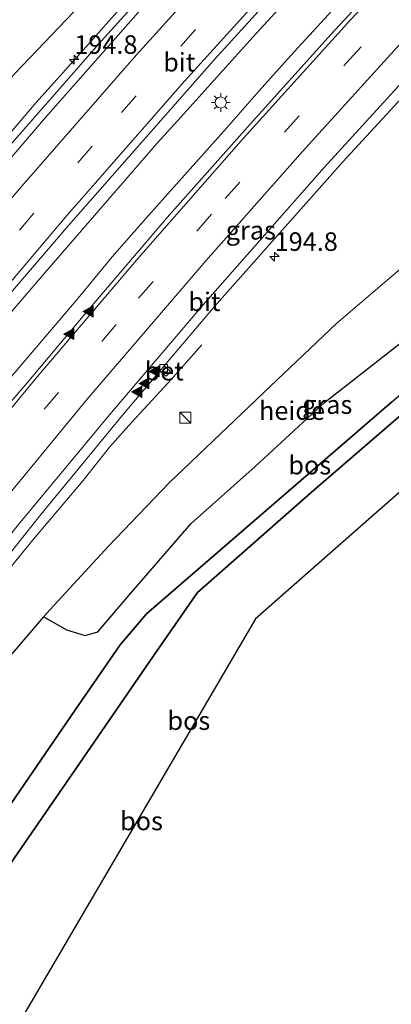
# Model space of a CAD drawing. Units: metres. Extents: x 193549 to 197422, y 456249 to 462501.
# Drawn here: x 194010 to 194060, y 459542 to 459674 of the extents above; entities that cross this region are included whole.
import ezdxf
from ezdxf.enums import TextEntityAlignment as Align

# ---------------------------------------------------------------- set-up
doc = ezdxf.new("R2010")
doc.units = ezdxf.units.M
doc.linetypes.add('IE-TERREINAFSCHEIDING', pattern=[10, 8, -2])
doc.linetypes.add('VW-3-9_STREEP', pattern=[12, 3, -9])
doc.layers.get('0').update_dxf_attribs({"lineweight": 25})
for name, color, linetype, lineweight in [('B-ME-AL-OVERIG-GV-B6', 7, 'BV-GELEIDERAIL', 18), ('B-ME-AM-KILOMETR-S-B1', 7, 'Continuous', 18), ('B-ME-BV-GELEIDECONSTRUCTIE-GELEIDERAIL-L-B1', 213, 'BV-GELEIDERAIL', 18), ('B-ME-GW-KRUINLIJN-L-B1', 93, 'Continuous', 18), ('B-ME-IE-GRASLAND-GV-B6', 93, 'Continuous', 18), ('B-ME-IE-INRICHTINGSELEMENT-S-B1', 253, 'Continuous', 18), ('B-ME-IE-MEUBILAIR_WEGMEUBILAIR-LICHTMAST-S-B1', 8, 'Continuous', 18), ('B-ME-IE-TERREINAFSCHEIDING-RASTERHEKWERK-L-B1', 8, 'IE-TERREINAFSCHEIDING', 18), ('B-ME-VH-VERH_SOORT-BETON-OVERIG-GV-B6', 8, 'IE-TERREINAFSCHEIDING-NATUURLIJK-HOUTWAL', 18), ('B-ME-VH-VERH_SOORT-BITUMEN-GV-B6', 8, 'IE-TERREINAFSCHEIDING-NATUURLIJK-HOUTWAL', 18), ('B-ME-VV-KOLK-S-B1', 8, 'Continuous', 18), ('B-ME-VW-MARKERING-39STREEP-015-L-B1', 255, 'VW-3-9_STREEP', 18), ('B-ME-VW-MARKERING-STREEP-015-L-B1', 7, 'Continuous', 18), ('B-ME-VW-MARKERING-VLAKMARK-S-B1', 7, 'Continuous', 18)]:
    doc.layers.add(name, color=color, linetype=linetype, lineweight=lineweight)
doc.layers.add('B-ME-GR-BOS-GV-B6', color=10, linetype='Continuous')
doc.layers.add('B-ME-KG-KADASTRAAL-OPNAMEDTMGRENS-L-B1', color=10, linetype='Continuous')
doc.styles.add('NLCS-ISO', font='NLCS-ISO.TTF')
doc.linetypes.add('BV-GELEIDERAIL', pattern='A,10,-3,[108,NLCS.SHX,S=1,R=0,X=0,Y=0],-3', length=16)
doc.linetypes.add('IE-TERREINAFSCHEIDING-NATUURLIJK-HOUTWAL', pattern='A,7,-1.5,[67,NLCS.SHX,S=0.75,R=45,X=0,Y=0],-1.5,7,-1.5,[70,NLCS.SHX,S=0.75,R=0,X=0,Y=0],-1.5', length=20)

# ---------------------------------------------------------------- blocks, each defined once
blk = doc.blocks.new('hecto')
for p, q in [((0, 0.625), (-0.625, 0)), ((0, -0.625), (0, 0.625)), ((-0.625, 0), (0.625, 0)), ((0.625, 0), (0, -0.625))]:
    blk.add_line(p, q)
blk = doc.blocks.new('verfsymbol')
for color in [252, 253]:
    blk.add_hatch(color=color).paths.add_polyline_path([(0.75, -0.625), (0, 0.75), (-0.75, -0.625)])
blk.add_lwpolyline([(0.75, -0.625), (0, 0.75), (-0.75, -0.625)], close=True)
blk = doc.blocks.new('kast')
blk.add_line((-0.75, -0.75), (0.75, 0.75))
blk.add_lwpolyline([(-0.75, 0.75), (0.75, 0.75), (0.75, -0.75), (-0.75, -0.75)], close=True)
blk = doc.blocks.new('lantaarnpaal')
for p, q in [((-0.75, 0), (-1.25, 0)), ((-0.88, 0.88), (-0.53, 0.53)), ((0, 0.75), (0, 1.25)), ((0.53, 0.53), (0.88, 0.88)), ((0.75, 0), (1.25, 0)), ((-0.53, -0.53), (-0.88, -0.88)), ((0, -0.75), (0, -1.25)), ((0.53, -0.53), (0.88, -0.88))]:
    blk.add_line(p, q)
blk.add_circle((0, 0), 0.75)
blk = doc.blocks.new('kolk')
blk.add_lwpolyline([(-0.5, -0.5), (0.5, -0.5), (0.5, 0.5), (-0.5, 0.5)], close=True)

msp = doc.modelspace()

# ---------------------------------------------------------------- linework, layer by layer
at = {"layer": 'B-ME-AL-OVERIG-GV-B6'}
msp.add_polyline3d([(194012.77, 459593.857, 54.209), (194013.136, 459594.285, 54.242), (194021.466, 459603.387, 54.077), (194029.702, 459611.963, 53.879), (194042.356, 459624.077, 53.483), (194052.278, 459633.441, 53.111), (194062.05, 459641.84, 52.871), (194071.056, 459648.62, 52.649), (194081.061, 459656.527, 52.385), (194083.617, 459658.502, 52.457), (194084.681, 459653.67, 53.51), (194084.582, 459652.626, 53.639), (194078, 459646.517, 53.765), (194069.247, 459638.401, 54.143), (194060.933, 459630.87, 54.527), (194050.593, 459622.753, 54.662), (194041.249, 459614.129, 54.731), (194032.609, 459606.413, 54.974), (194024.748, 459597.35, 55.418), (194020.035, 459591.802, 55.739), (194018.313, 459591.305, 55.535), (194015.812, 459592.072, 54.971), (194012.77, 459593.857, 54.209)], dxfattribs=at)
at = {"layer": 'B-ME-BV-GELEIDECONSTRUCTIE-GELEIDERAIL-L-B1'}
for points in [[(193911.711, 459507.305, 57.614), (193922.002, 459522.678, 57.32), (193930.824, 459535.303, 57.001), (193936.224, 459543.063, 56.805), (193957.12, 459571.256, 56.355), (193966.553, 459583.433, 56.047), (193970.963, 459588.958, 55.813), (193995.09, 459619.067, 55.317), (194004.283, 459630.208, 55.083), (194012.914, 459640.242, 54.834), (194022.495, 459651.364, 54.643), (194028.061, 459657.721, 54.362), (194031.235, 459661.224, 54.142), (194040.9164, 459672.0438, 53.9815), (194054.4173, 459686.8018, 53.6349), (194068.1493, 459701.3428, 53.321), (194086.057, 459719.8162, 52.8288), (194099.487, 459733.2904, 52.4969), (194113.8481, 459747.2097, 52.1509), (194128.4079, 459760.923, 51.8272), (194140.1825, 459771.7356, 51.5467), (194155.1022, 459785.0569, 51.195), (194164.8088, 459793.5149, 50.9643)], [(193915.105, 459540.14, 56.847), (193921.645, 459548.908, 56.96), (193924.7, 459552.993, 57.091), (193929.636, 459559.864, 57.077), (193936.134, 459568.841, 56.824), (193939.454, 459573.474, 56.758), (193960.875, 459601.453, 56.15), (193968.621, 459611.155, 55.935), (193974.005, 459617.996, 55.724), (193997.507, 459646.728, 55.205), (194004.525, 459654.821, 55.06), (194011.724, 459663.242, 54.835), (194017.644, 459669.836, 54.685), (194024.361, 459677.449, 54.498), (194031.213, 459684.93, 54.273), (194039.052, 459693.351, 54.1), (194047.684, 459702.573, 53.918), (194055.521, 459710.885, 53.744), (194063.751, 459719.49, 53.482), (194070.507, 459726.536, 53.375), (194080.651, 459736.806, 53.15), (194088.535, 459744.592, 52.888), (194098.412, 459754.204, 52.752)], [(194059.629, 459684.327, 53.801), (194055.451, 459679.911, 53.955), (194051.126, 459675.081, 54.002), (194046.005, 459669.508, 54.189), (194041.778, 459664.802, 54.283), (194037.37, 459659.752, 54.386), (194030.581, 459652.158, 54.582), (194026.517, 459647.582, 54.704), (194021.994, 459642.409, 54.774), (194017.375, 459636.847, 54.9), (194004.242, 459621.413, 55.284), (193995.231, 459610.162, 55.546), (193988.16, 459601.485, 55.738), (193967.368, 459574.726, 56.286), (193960.287, 459565.442, 56.552), (193952.839, 459555.377, 56.726), (193929.694, 459522.883, 57.273)], [(194034.057, 459630.522, 53.757), (194029.503, 459625.393, 54.205), (194024.628, 459620.108, 54.545), (194021.631, 459616.71, 54.835), (194018.054, 459612.255, 54.929), (194011.384, 459604.334, 55.219), (194005.791, 459597.553, 55.295), (193998.685, 459588.677, 55.496), (193989.04, 459576.135, 55.849), (193985.089, 459571.092, 55.937), (193963.456, 459542.625, 56.416), (193958.75, 459535.987, 56.618), (193952.978, 459527.913, 56.92), (193948.186, 459521.017, 57.04), (193926.855, 459489.891, 57.474), (193922.565, 459483.351, 57.726), (193919.718, 459478.8, 57.698)]]:
    msp.add_polyline3d(points, dxfattribs=at)
at = {"layer": 'B-ME-GR-BOS-GV-B6'}
for points in [[(194092.176, 459754.074, 51.704), (194081.631, 459743.468, 51.953), (194075.463, 459737.908, 52.161), (194067.282, 459729.448, 52.346), (194063.45, 459725.641, 52.53), (194054.729, 459716.676, 52.821), (194046.741, 459708.064, 53.017), (194042.114, 459702.941, 53.106), (194034.509, 459694.961, 53.308), (194029.393, 459689.642, 53.415), (194023.504, 459682.903, 53.534), (194019.741, 459678.549, 53.759), (194008.913, 459667.196, 54.08)], [(193985.521, 459533.168, 62.096), (193996.06, 459548.952, 60.83), (194005.489, 459564.518, 59.267), (194016.954, 459581.204, 57.239), (194023.036, 459590.083, 56.444), (194026.623, 459594.259, 56.318), (194059.618, 459622.781, 55.634), (194074.826, 459635.847, 55.358), (194088.84, 459648.022, 54.923), (194098.579, 459656.533, 54.725), (194108.289, 459665.892, 54.287), (194117.252, 459677.956, 53.891), (194124.708, 459690.566, 53.501), (194127.997, 459696.18, 53.231), (194132.074, 459702.94, 52.886), (194138.292, 459711.422, 52.472), (194146.724, 459721.317, 51.998), (194155.094, 459730.687, 51.587), (194161.029, 459736.599, 51.239), (194166.793, 459743.931, 50.978)], [(194176.332, 459744.211, 50.966), (194129.674, 459687.556, 53.672), (194128.523, 459679.753, 54.02), (194119.729, 459672.124, 54.47), (194108.867, 459662.666, 54.788), (194099.066, 459654.128, 54.932), (194087.893, 459644.554, 55.229), (194075.389, 459633.71, 55.55), (194061.877, 459621.88, 55.856), (194049.182, 459610.943, 56.237), (194033.461, 459597.111, 56.351), (194027.557, 459588.572, 56.72), (194018.069, 459574.789, 57.593), (194008.79, 459561.345, 59.423), (193995.424, 459541.69, 61.484), (193986.275, 459528.459, 62.537)], [(193986.275, 459528.459, 62.537), (193995.424, 459541.69, 61.484), (194008.79, 459561.345, 59.423), (194018.069, 459574.789, 57.593), (194027.557, 459588.572, 56.72), (194033.461, 459597.111, 56.351), (194049.182, 459610.943, 56.237), (194061.877, 459621.88, 55.856), (194075.389, 459633.71, 55.55), (194087.893, 459644.554, 55.229), (194099.066, 459654.128, 54.932), (194108.867, 459662.666, 54.788), (194119.729, 459672.124, 54.47), (194128.523, 459679.753, 54.02), (194127.269, 459671.248, 54.614)], [(194127.269, 459671.248, 54.614), (194115.518, 459658.859, 54.506), (194041.281, 459593.561, 56.69), (193985.04, 459497.481, 65.195)], [(193978.312, 459529.099, 61.962), (193992.117, 459548.829, 60.633), (193982.204, 459556.923, 55.143), (193994.746, 459572.595, 54.761), (194004.011, 459583.622, 54.53), (194012.77, 459593.857, 54.209), (194015.812, 459592.072, 54.971), (194018.313, 459591.305, 55.535), (194020.035, 459591.802, 55.739), (194024.748, 459597.35, 55.418), (194032.609, 459606.413, 54.974), (194041.249, 459614.129, 54.731), (194050.593, 459622.753, 54.662), (194060.933, 459630.87, 54.527)], [(194059.618, 459622.781, 55.634), (194026.623, 459594.259, 56.318), (194023.036, 459590.083, 56.444), (194016.954, 459581.204, 57.239), (194005.489, 459564.518, 59.267), (193996.06, 459548.952, 60.83), (193985.521, 459533.168, 62.096)]]:
    msp.add_polyline3d(points, dxfattribs=at)
at = {"layer": 'B-ME-GW-KRUINLIJN-L-B1'}
msp.add_polyline3d([(193976.843, 459518.448, 64.151), (193979.737, 459521.589, 63.503), (193981.864, 459525.252, 62.909), (193985.521, 459533.168, 62.096), (193996.06, 459548.952, 60.83), (194005.489, 459564.518, 59.267), (194016.954, 459581.204, 57.239), (194023.036, 459590.083, 56.444), (194026.623, 459594.259, 56.318), (194059.618, 459622.781, 55.634), (194074.826, 459635.847, 55.358), (194088.84, 459648.022, 54.923), (194098.579, 459656.533, 54.725), (194108.289, 459665.892, 54.287), (194117.252, 459677.956, 53.891), (194124.708, 459690.566, 53.501)], dxfattribs=at)
at = {"layer": 'B-ME-IE-GRASLAND-GV-B6'}
for points in [[(194035.7204, 459668.9777, 53.405), (194047.2139, 459681.6743, 53.1031), (194067.7039, 459703.4348, 52.5852), (194084.6211, 459720.9513, 52.1755), (194098.4939, 459734.7714, 51.8321), (194110.7688, 459746.7435, 51.5305), (194131.0468, 459765.7314, 51.0559)], [(194103.593, 459757.9308, 51.7665), (194093.5244, 459748.2698, 51.9962), (194074.4182, 459729.0491, 52.4989), (194058.3571, 459712.5581, 52.8937), (194038.9802, 459691.9021, 53.4061), (194020.549, 459671.5569, 53.884), (194005.3191, 459654.1721, 54.2751), (193986.0965, 459631.5574, 54.7589), (193981.8162, 459626.614, 54.8435), (193978.4981, 459622.5238, 54.9385), (193975.8187, 459618.8722, 55.0803), (193966.8259, 459607.512, 55.3076), (193950.407, 459586.2879, 55.7439), (193942.3657, 459575.553, 55.966), (193934.5777, 459564.7971, 56.2374), (193924.6093, 459551.0722, 56.538), (193916.7586, 459539.9831, 56.7739), (193908.4896, 459527.9841, 56.9952)], [(193956.9359, 459535.2423, 55.9337), (193961.2779, 459541.3108, 55.8121), (193969.4446, 459552.447, 55.5806), (193990.5042, 459580.1217, 54.9626), (194012.1675, 459607.4368, 54.3143), (194023.5867, 459621.3184, 54.0207), (194028.4139, 459627.0027, 53.8896), (194029.251, 459626.294, 53.895), (194029.84, 459626.96, 53.867), (194028.9917, 459627.6831, 53.8739), (194035.7924, 459635.6913, 53.6892), (194053.0941, 459655.2121, 53.238), (194081.2189, 459685.8149, 52.5082), (194086.544, 459691.415, 52.414), (194097.594, 459702.662, 52.149), (194110.02, 459715.471, 51.808), (194121.814, 459727.053, 51.543), (194132.518, 459737.031, 51.313), (194143.34, 459747.319, 51.06), (194155.11, 459757.979, 50.751)], [(193986.122, 459640.528, 54.443), (193986.625, 459640.924, 54.443), (193986.75, 459641.258, 54.443), (193992.158, 459647.519, 54.051), (193997.828, 459654.556, 54.054), (194008.913, 459667.196, 54.08), (194019.741, 459678.549, 53.759), (194023.504, 459682.903, 53.534), (194029.393, 459689.642, 53.415), (194034.509, 459694.961, 53.308), (194042.114, 459702.941, 53.106), (194046.741, 459708.064, 53.017), (194054.729, 459716.676, 52.821), (194063.45, 459725.641, 52.53), (194067.282, 459729.448, 52.346), (194075.463, 459737.908, 52.161), (194081.631, 459743.468, 51.953), (194092.176, 459754.074, 51.704)], [(194129.655, 459751.58, 51.492), (194116.818, 459739.409, 51.777), (194103.787, 459726.73, 52.108), (194089.359, 459712.291, 52.406), (194077.017, 459699.583, 52.73), (194065.005, 459687.037, 53.048), (194051.454, 459672.408, 53.384), (194040.204, 459659.886, 53.683), (194029.723, 459648.08, 53.929), (194019.249, 459635.797, 54.214), (194010.524, 459625.43, 54.46), (194004.658, 459618.6719, 54.5786), (193998.9328, 459611.7628, 54.7399), (193996.8097, 459609.3966, 54.7869), (193984.3535, 459594.1931, 55.0705), (193972.3477, 459578.8535, 55.4221), (193948.6807, 459547.1819, 56.0837), (193937.0398, 459530.8217, 56.4588)], [(193924.6282, 459528.2436, 56.5362), (193939.2478, 459548.9709, 56.104), (193951.1209, 459565.1384, 55.7581), (193964.0432, 459582.2167, 55.4113), (193982.3115, 459605.5882, 54.892), (194006.0769, 459634.9889, 54.1927), (194016.0874, 459646.6297, 53.9506), (194035.7204, 459668.9777, 53.405)], [(194062.05, 459641.84, 52.871), (194052.278, 459633.441, 53.111), (194042.356, 459624.077, 53.483), (194029.702, 459611.963, 53.879), (194021.466, 459603.387, 54.077), (194013.136, 459594.285, 54.242), (194012.77, 459593.857, 54.209), (194004.011, 459583.622, 54.53), (193994.746, 459572.595, 54.761), (193982.204, 459556.923, 55.143), (193973.975, 459546.828, 54.98), (193973.633, 459547.149, 54.98), (193973.072, 459547.294, 54.98), (193972.587, 459547.106, 54.98), (193972.219, 459546.698, 54.98), (193972.172, 459546.142, 54.98), (193972.431, 459545.634, 54.98), (193972.808, 459545.397, 54.98), (193968.829, 459540.51, 55.403)]]:
    msp.add_polyline3d(points, dxfattribs=at)
at = {"layer": 'B-ME-IE-TERREINAFSCHEIDING-RASTERHEKWERK-L-B1'}
msp.add_polyline3d([(193977.992, 459505.648, 64.405), (193984.004, 459522.673, 63.161), (193986.275, 459528.459, 62.537), (193995.424, 459541.69, 61.484), (194008.79, 459561.345, 59.423), (194018.069, 459574.789, 57.593), (194027.557, 459588.572, 56.72), (194033.461, 459597.111, 56.351), (194049.182, 459610.943, 56.237), (194061.877, 459621.88, 55.856), (194075.389, 459633.71, 55.55), (194087.893, 459644.554, 55.229), (194099.066, 459654.128, 54.932), (194108.867, 459662.666, 54.788), (194119.729, 459672.124, 54.47), (194128.523, 459679.753, 54.02)], dxfattribs=at)
at = {"layer": 'B-ME-KG-KADASTRAAL-OPNAMEDTMGRENS-L-B1'}
msp.add_polyline3d([(194127.269, 459671.248, 54.614), (194115.518, 459658.859, 54.506), (194041.281, 459593.561, 56.69), (193985.04, 459497.481, 65.195), (193981.568, 459494.579, 64.994), (193954.016, 459471.746, 65.582)], dxfattribs=at)
at = {"layer": 'B-ME-VH-VERH_SOORT-BETON-OVERIG-GV-B6'}
msp.add_polyline3d([(194028.4139, 459627.0027, 53.8896), (194028.9917, 459627.6831, 53.8739), (194029.84, 459626.96, 53.867), (194029.251, 459626.294, 53.895), (194028.4139, 459627.0027, 53.8896)], dxfattribs=at)
at = {"layer": 'B-ME-VH-VERH_SOORT-BITUMEN-GV-B6'}
for points in [[(194131.0468, 459765.7314, 51.0559), (194110.7688, 459746.7435, 51.5305), (194098.4939, 459734.7714, 51.8321), (194084.6211, 459720.9513, 52.1755), (194067.7039, 459703.4348, 52.5852), (194047.2139, 459681.6743, 53.1031), (194035.7204, 459668.9777, 53.405), (194016.0874, 459646.6297, 53.9506), (194006.0769, 459634.9889, 54.1927), (193982.3115, 459605.5882, 54.892), (193964.0432, 459582.2167, 55.4113), (193951.1209, 459565.1384, 55.7581), (193939.2478, 459548.9709, 56.104), (193924.6282, 459528.2436, 56.5362), (193911.3058, 459508.7482, 56.9087), (193906.6623, 459525.2962, 57.0504)], [(194155.11, 459757.979, 50.751), (194143.34, 459747.319, 51.06), (194132.518, 459737.031, 51.313), (194121.814, 459727.053, 51.543), (194110.02, 459715.471, 51.808), (194097.594, 459702.662, 52.149), (194086.544, 459691.415, 52.414), (194081.2189, 459685.8149, 52.5082), (194053.0941, 459655.2121, 53.238), (194035.7924, 459635.6913, 53.6892), (194028.9917, 459627.6831, 53.8739), (194028.4139, 459627.0027, 53.8896), (194023.5867, 459621.3184, 54.0207), (194012.1675, 459607.4368, 54.3143), (193990.5042, 459580.1217, 54.9626), (193969.4446, 459552.447, 55.5806), (193961.2779, 459541.3108, 55.8121)], [(193996.8097, 459609.3966, 54.7869), (193998.9328, 459611.7628, 54.7399), (194004.658, 459618.6719, 54.5786), (194010.524, 459625.43, 54.46), (194019.249, 459635.797, 54.214), (194029.723, 459648.08, 53.929), (194040.204, 459659.886, 53.683), (194051.454, 459672.408, 53.384), (194065.005, 459687.037, 53.048), (194077.017, 459699.583, 52.73), (194089.359, 459712.291, 52.406), (194103.787, 459726.73, 52.108), (194116.818, 459739.409, 51.777), (194129.655, 459751.58, 51.492)], [(193908.4896, 459527.9841, 56.9952), (193916.7586, 459539.9831, 56.7739), (193924.6093, 459551.0722, 56.538), (193934.5777, 459564.7971, 56.2374), (193942.3657, 459575.553, 55.966), (193950.407, 459586.2879, 55.7439), (193966.8259, 459607.512, 55.3076), (193975.8187, 459618.8722, 55.0803), (193978.4981, 459622.5238, 54.9385), (193981.8162, 459626.614, 54.8435), (193986.0965, 459631.5574, 54.7589), (194005.3191, 459654.1721, 54.2751), (194020.549, 459671.5569, 53.884), (194038.9802, 459691.9021, 53.4061), (194058.3571, 459712.5581, 52.8937), (194074.4182, 459729.0491, 52.4989), (194093.5244, 459748.2698, 51.9962)]]:
    msp.add_polyline3d(points, dxfattribs=at)
at = {"layer": 'B-ME-VW-MARKERING-39STREEP-015-L-B1'}
for points in [[(193909.6367, 459514.6962, 56.9995), (193914.6781, 459522.2116, 56.8515), (193928.3818, 459541.9144, 56.469), (193942.3634, 459561.4209, 56.0565), (193951.3075, 459573.4623, 55.8095), (193964.1034, 459590.1131, 55.4526), (193984.5898, 459615.9839, 54.907), (193995.9406, 459629.9534, 54.574), (194009.4636, 459646.0194, 54.1912), (194023.2194, 459661.8866, 53.8263), (194041.234, 459681.9977, 53.3483), (194057.5587, 459699.5901, 52.9482), (194074.1685, 459716.9135, 52.5217), (194091.068, 459733.9545, 52.119), (194106.0726, 459748.6464, 51.7708), (194123.4893, 459765.1585, 51.3614), (194138.963, 459779.3555, 50.9915), (194154.6385, 459793.3292, 50.6337), (194160.2653, 459798.1941, 50.5059)], [(193916.105, 459491.6553, 57.1575), (193928.2483, 459509.8409, 56.7973), (193942.1023, 459530.0271, 56.4062), (193952.6493, 459544.8029, 56.1046), (193961.3595, 459556.5985, 55.8583), (193973.1549, 459572.2328, 55.5167), (193983.5603, 459585.7047, 55.2174), (193997.7083, 459603.4441, 54.82), (194012.8066, 459621.8345, 54.4006), (194025.5238, 459636.8157, 54.061), (194037.1996, 459650.2611, 53.7435), (194053.5182, 459668.5204, 53.3124), (194066.7745, 459682.8418, 52.9689), (194083.1379, 459700.0884, 52.5624), (194100.4972, 459717.7106, 52.1416), (194114.5974, 459731.6134, 51.7931), (194128.7829, 459745.2221, 51.4377), (194147.9985, 459763.099, 50.9702), (194163.6944, 459777.2116, 50.5972), (194172.8639, 459785.219, 50.3853)]]:
    msp.add_polyline3d(points, dxfattribs=at)
at = {"layer": 'B-ME-VW-MARKERING-STREEP-015-L-B1'}
for points in [[(193907.0629, 459523.8685, 57.0757), (193908.4902, 459525.9952, 57.0343), (193917.0226, 459538.3391, 56.7997), (193929.1411, 459555.4743, 56.4464), (193939.7531, 459569.9546, 56.1553), (193956.0173, 459591.5837, 55.6975), (193971.5747, 459611.4977, 55.2834), (193984.0048, 459626.8087, 54.9483), (193999.3128, 459645.2708, 54.4923), (194012.9724, 459661.1958, 54.1214), (194026.8412, 459676.8919, 53.7364), (194038.9759, 459690.2539, 53.4493), (194053.3013, 459705.6742, 53.1008), (194072.0264, 459725.1036, 52.6198), (194086.8359, 459740.0021, 52.271), (194101.8614, 459754.6664, 51.9197), (194117.1065, 459769.1178, 51.5691), (194134.7789, 459785.3344, 51.1626), (194152.699, 459801.3373, 50.7446), (194155.1581, 459803.4538, 50.6885)], [(193908.3483, 459519.2876, 57.0414), (193910.92, 459523.1233, 56.966), (193922.8767, 459540.3854, 56.6311), (193933.3609, 459555.016, 56.3226), (193952.9748, 459581.5537, 55.7711), (193967.5943, 459600.5863, 55.3688), (193980.6129, 459617.0632, 55.0314), (193995.8979, 459635.5654, 54.5776), (194009.472, 459651.5878, 54.2005), (194025.261, 459669.6623, 53.7779), (194041.3639, 459687.4576, 53.3625), (194059.7819, 459707.1999, 52.9051), (194076.4996, 459724.4191, 52.4811), (194091.32, 459739.2967, 52.1369), (194110.7168, 459758.0782, 51.6835), (194128.2397, 459774.477, 51.2764), (194146.0452, 459790.5686, 50.8619), (194157.7243, 459800.811, 50.5902)], [(193910.9312, 459510.0831, 56.9715), (193917.3397, 459519.5911, 56.7872), (193931.0319, 459539.3016, 56.4074), (193945.0355, 459558.792, 55.9952), (193959.3505, 459578.0549, 55.5955), (193972.1567, 459594.6978, 55.236), (193990.8848, 459618.1328, 54.7305), (194002.3242, 459632.0296, 54.3924), (194015.927, 459648.0279, 54.0236), (194031.7313, 459666.089, 53.6042), (194045.8117, 459681.6687, 53.2353), (194058.0633, 459694.8551, 52.9387), (194072.561, 459710.0471, 52.5583), (194091.4452, 459729.3436, 52.1112), (194106.4357, 459744.0499, 51.7574), (194123.8285, 459760.5868, 51.3429), (194139.2758, 459774.8123, 50.9794), (194157.1705, 459790.8046, 50.5659), (194162.7458, 459795.6396, 50.4427)], [(193914.8166, 459496.2375, 57.1897), (193919.6639, 459503.5654, 57.0444), (193937.7275, 459529.9713, 56.5347), (193948.6101, 459545.326, 56.2326), (193960.2428, 459561.0541, 55.8952), (193974.6337, 459579.9775, 55.4818), (193985.6145, 459594.0118, 55.1763), (193999.3783, 459611.1103, 54.7922), (194011.8576, 459626.2313, 54.4464), (194025.5433, 459642.2902, 54.0794), (194039.688, 459658.4128, 53.7025), (194054.1606, 459674.4221, 53.3021), (194069.3376, 459690.7078, 52.9209), (194080.7564, 459702.6865, 52.6376), (194098.039, 459720.2344, 52.2295), (194112.0228, 459734.0229, 51.8624), (194129.7761, 459751.0094, 51.4353), (194149.2752, 459769.0129, 50.9586), (194166.103, 459784.0324, 50.5696), (194170.394, 459787.7624, 50.4708)], [(193917.3667, 459487.1679, 57.1055), (193918.4542, 459488.8469, 57.0715), (193932.2031, 459509.3286, 56.6737), (193943.2971, 459525.4783, 56.3583), (193954.6775, 459541.5408, 56.033), (193966.3218, 459557.2876, 55.7072), (193978.6319, 459573.5412, 55.3564), (193990.7028, 459589.0147, 55.0074), (194003.0003, 459604.2612, 54.6615), (194018.5992, 459623.1864, 54.2261), (194034.5833, 459641.8585, 53.7966), (194047.6142, 459656.6307, 53.4645), (194060.8237, 459671.1921, 53.1162), (194077.5844, 459689.0876, 52.6878), (194091.2063, 459703.2125, 52.3336), (194104.9922, 459717.1501, 52.0183), (194119.0466, 459730.9512, 51.6771), (194133.2349, 459744.5027, 51.3195), (194146.9835, 459757.2989, 50.9836), (194161.4573, 459770.4059, 50.6353), (194175.3714, 459782.637, 50.3074)], [(193918.6963, 459482.4388, 57.0598), (193925.0852, 459492.1842, 56.8658), (193938.821, 459512.5451, 56.4669), (193950.0001, 459528.673, 56.1529), (193958.5779, 459540.6772, 55.9114), (193970.3249, 459556.5413, 55.5765), (193982.1066, 459572.0418, 55.2426), (193994.0453, 459587.3342, 54.8984), (194009.3559, 459606.2829, 54.46), (194021.6202, 459621.0899, 54.1219), (194034.2143, 459635.8775, 53.7907), (194050.5562, 459654.4374, 53.3735), (194067.0469, 459672.5271, 52.9335), (194080.4845, 459686.8534, 52.5957), (194094.588, 459701.4626, 52.2245), (194109.1189, 459716.1009, 51.9097), (194123.2173, 459729.8963, 51.5646), (194137.49, 459743.4774, 51.2054), (194155.2844, 459759.9406, 50.7711), (194170.0323, 459773.135, 50.405), (194177.9262, 459780.0063, 50.2254)]]:
    msp.add_polyline3d(points, dxfattribs=at)

# ---------------------------------------------------------------- block references
at = {"layer": 'B-ME-AM-KILOMETR-S-B1', "rotation": 90}
for p in [(194016.8666, 459669.0036, 55.0727), (194043.8774, 459642.4273, 54.3757)]:
    msp.add_blockref('hecto', p, dxfattribs=at)
at = {"layer": 'B-ME-IE-INRICHTINGSELEMENT-S-B1', "rotation": 90}
msp.add_blockref('kast', (194031.843, 459620.704, 53.702), dxfattribs=at)
at = {"layer": 'B-ME-IE-MEUBILAIR_WEGMEUBILAIR-LICHTMAST-S-B1', "rotation": 90}
msp.add_blockref('lantaarnpaal', (194036.616, 459663.227, 53.374), dxfattribs=at)
at = {"layer": 'B-ME-VV-KOLK-S-B1', "rotation": 90}
msp.add_blockref('kolk', (194028.916, 459627.372, 53.881), dxfattribs=at)
at = {"layer": 'B-ME-VW-MARKERING-VLAKMARK-S-B1', "rotation": 90}
for p in [(194018.7683, 459635.0321, 54.2564), (194016.183, 459631.9852, 54.3245), (194027.6811, 459626.9549, 53.9645), (194026.3138, 459625.333, 53.9984), (194025.3387, 459624.2012, 54.0206)]:
    msp.add_blockref('verfsymbol', p, dxfattribs=at)

# ---------------------------------------------------------------- texts
at = {"layer": 'B-ME-AL-OVERIG-GV-B6', "ltscale": 0.2, "style": 'NLCS-ISO'}
msp.add_text('heide', height=2.5, dxfattribs=at).set_placement((194046.2202, 459621.6637), align=Align.MIDDLE_CENTER)
at = {"layer": 'B-ME-AM-KILOMETR-S-B1', "ltscale": 0.2, "style": 'NLCS-ISO'}
for p in [(194016.8666, 459669.0036, 55.0727), (194043.8774, 459642.4273, 54.3757)]:
    msp.add_text('194.8', height=2.5, dxfattribs=at).set_placement(p, align=Align.BOTTOM_LEFT)
at = {"layer": 'B-ME-GR-BOS-GV-B6', "ltscale": 0.2, "style": 'NLCS-ISO'}
for p in [(194048.6126, 459614.3049), (194032.3094, 459579.8419), (194025.9279, 459566.3085)]:
    msp.add_text('bos', height=2.5, dxfattribs=at).set_placement(p, align=Align.MIDDLE_CENTER)
at = {"layer": 'B-ME-IE-GRASLAND-GV-B6', "ltscale": 0.2, "style": 'NLCS-ISO'}
for p in [(194040.6714, 459645.9855), (194050.972, 459622.471)]:
    msp.add_text('gras', height=2.5, dxfattribs=at).set_placement(p, align=Align.MIDDLE_CENTER)
at = {"layer": 'B-ME-VH-VERH_SOORT-BETON-OVERIG-GV-B6', "ltscale": 0.2, "style": 'NLCS-ISO'}
msp.add_text('bet', height=2.5, dxfattribs=at).set_placement((194028.9821, 459626.9885), align=Align.MIDDLE_CENTER)
at = {"layer": 'B-ME-VH-VERH_SOORT-BITUMEN-GV-B6', "ltscale": 0.2, "style": 'NLCS-ISO'}
for p in [(194031.019, 459668.6524), (194034.4097, 459636.3496)]:
    msp.add_text('bit', height=2.5, dxfattribs=at).set_placement(p, align=Align.MIDDLE_CENTER)

doc.saveas('drawing.dxf')
